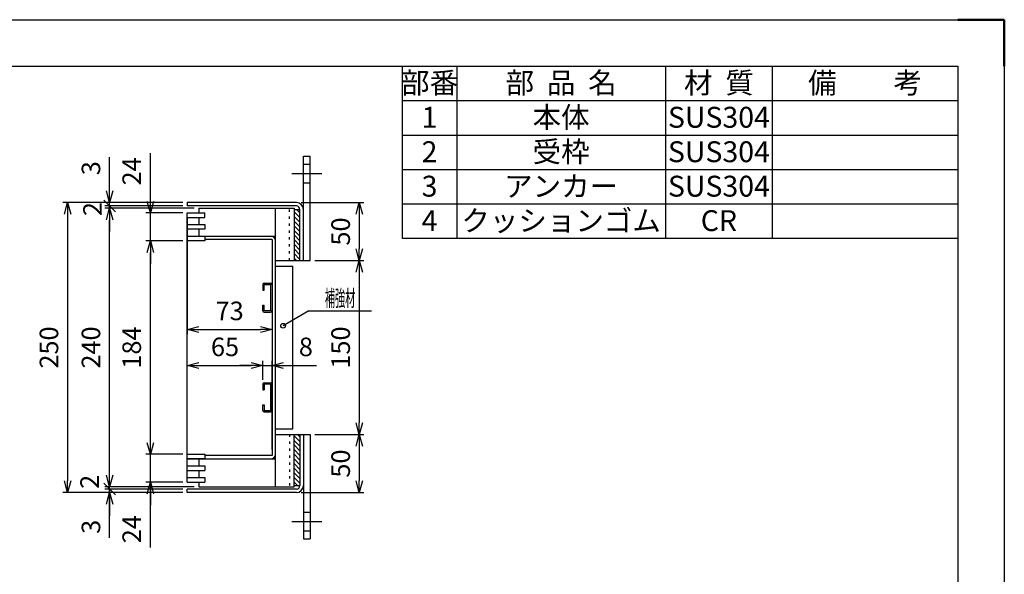
# Model space of a CAD drawing. Units: millimetres. Extents: x 1093 to 2773, y -13746 to 1313.
# Drawn here: x 1924 to 2773, y -4317 to -3839 of the extents above; entities that cross this region are included whole.
import ezdxf
from ezdxf.enums import TextEntityAlignment as Align

# ---------------------------------------------------------------- set-up
doc = ezdxf.new("R2010")
doc.units = ezdxf.units.MM
doc.header["$LTSCALE"] = 4
doc.linetypes.add('AM_ISO08W050', pattern=[18, 12, -1.5, 3, -1.5])
doc.linetypes.add('DOT', pattern=[1.5, 0.5, -1])
doc.layers.add('AM_7', color=4, linetype='AM_ISO08W050', lineweight=25)
doc.layers.add('AM_BOR', color=7, linetype='Continuous', lineweight=50)
doc.layers.add('M2-0', color=7, linetype='Continuous')
doc.styles.add('ACJISTS', font='isocp.shx', dxfattribs={"height": 1, "bigfont": 'extfont.shx'})
doc.styles.get("Standard").update_dxf_attribs({"font": 'ISOCP.SHX', "bigfont": 'EXTFONT.SHX'})
doc.dimstyles.new('IGS', dxfattribs={"dimtxt": 4.5, "dimasz": 2.5, "dimexe": 1, "dimexo": 1, "dimgap": 1.5, "dimtad": 3, "dimdsep": 46, "dimtxsty": 'STANDARD', "dimblk": 'OPEN30', "dimcen": 0, "dimclrd": 256, "dimclre": 256, "dimclrt": 2, "dimadec": 0, "dimazin": 2, "dimtp": 0.1, "dimtm": 0.1, "dimtfac": 0.71, "dimtmove": 0, "dimatfit": 3, "dimldrblk": 'OPEN30', "dimfxl": 1, "dimlwd": -1, "dimlwe": -1, "dimarcsym": 0})

# ---------------------------------------------------------------- blocks, each defined once
blk = doc.blocks.new('_Open30')
at = {"color": 0, "linetype": 'ByBlock', "lineweight": -2}
for p, q in [((-1, 0.268), (0, 0)), ((0, 0), (-1, -0.268)), ((0, 0), (-1, 0))]:
    blk.add_line(p, q, dxfattribs=at)
blk = doc.blocks.new('*D552')
at = {"layer": 'DEFPOINTS', "color": 0}
for p in [(2068.36, -4005.36), (2141.36, -4029.36), (2141.36, -4105.86)]:
    blk.add_point(p, dxfattribs=at)
at = {"layer": 'M2-0', "color": 3}
for p, q in [((2068.36, -4009.36), (2068.36, -4109.86)), ((2141.36, -4033.36), (2141.36, -4109.86)), ((2078.36, -4105.86), (2131.36, -4105.86))]:
    blk.add_line(p, q, dxfattribs=at)
at = {"layer": 'M2-0', "color": 3, "xscale": 10, "yscale": 10, "zscale": 10, "rotation": 180}
blk.add_blockref('_Open30', (2068.36, -4105.86), dxfattribs=at)
at = {"layer": 'M2-0', "color": 3, "xscale": 10, "yscale": 10, "zscale": 10}
blk.add_blockref('_Open30', (2141.36, -4105.86), dxfattribs=at)
at = {"layer": 'M2-0', "color": 2, "insert": (2104.86, -4091.86), "char_height": 16, "attachment_point": 5}
blk.add_mtext('73', dxfattribs=at)
blk = doc.blocks.new('*D553')
at = {"layer": 'DEFPOINTS', "color": 0}
for p in [(2133.36, -4136.86), (2133.36, -4153.06), (2068.36, -4237.36)]:
    blk.add_point(p, dxfattribs=at)
at = {"layer": 'M2-0', "color": 3}
for p, q in [((2068.36, -4233.36), (2068.36, -4132.86)), ((2133.36, -4149.06), (2133.36, -4132.86)), ((2078.36, -4136.86), (2123.36, -4136.86))]:
    blk.add_line(p, q, dxfattribs=at)
at = {"layer": 'M2-0', "color": 3, "xscale": 10, "yscale": 10, "zscale": 10, "rotation": 180}
blk.add_blockref('_Open30', (2068.36, -4136.86), dxfattribs=at)
at = {"layer": 'M2-0', "color": 3, "xscale": 10, "yscale": 10, "zscale": 10}
blk.add_blockref('_Open30', (2133.36, -4136.86), dxfattribs=at)
at = {"layer": 'M2-0', "color": 2, "insert": (2100.86, -4122.86), "char_height": 16, "attachment_point": 5}
blk.add_mtext('65', dxfattribs=at)
blk = doc.blocks.new('*D554')
at = {"layer": 'DEFPOINTS', "color": 0}
for p in [(2141.36, -4136.86), (2133.36, -4153.06), (2141.36, -4213.36)]:
    blk.add_point(p, dxfattribs=at)
at = {"layer": 'M2-0', "color": 3}
for p, q in [((2133.36, -4149.06), (2133.36, -4132.86)), ((2141.36, -4209.36), (2141.36, -4132.86)), ((2123.36, -4136.86), (2113.36, -4136.86)), ((2133.36, -4136.86), (2141.36, -4136.86)), ((2151.36, -4136.86), (2179.76, -4136.86))]:
    blk.add_line(p, q, dxfattribs=at)
at = {"layer": 'M2-0', "color": 3, "xscale": 10, "yscale": 10, "zscale": 10}
blk.add_blockref('_Open30', (2133.36, -4136.86), dxfattribs=at)
at = {"layer": 'M2-0', "color": 3, "xscale": 10, "yscale": 10, "zscale": 10, "rotation": 180}
blk.add_blockref('_Open30', (2141.36, -4136.86), dxfattribs=at)
at = {"layer": 'M2-0', "color": 2, "insert": (2170.56, -4122.86), "char_height": 16, "attachment_point": 5}
blk.add_mtext('8', dxfattribs=at)
blk = doc.blocks.new('*D555')
at = {"layer": 'DEFPOINTS', "color": 0}
for p in [(2036.52, -4213.36), (2068.36, -4213.36), (2068.36, -4237.36)]:
    blk.add_point(p, dxfattribs=at)
at = {"layer": 'M2-0', "color": 3}
for p, q in [((2036.52, -4203.36), (2036.52, -4193.36)), ((2064.36, -4213.36), (2032.52, -4213.36)), ((2036.52, -4237.36), (2036.52, -4213.36)), ((2036.52, -4237.36), (2036.52, -4213.36)), ((2064.36, -4237.36), (2032.52, -4237.36)), ((2036.52, -4293.76), (2036.52, -4237.36)), ((2036.52, -4247.36), (2036.52, -4257.36))]:
    blk.add_line(p, q, dxfattribs=at)
at = {"layer": 'M2-0', "color": 3, "xscale": 10, "yscale": 10, "zscale": 10}
for p, rotation in [((2036.52, -4213.36), 270), ((2036.52, -4237.36), 90)]:
    blk.add_blockref('_Open30', p, dxfattribs=dict(at, rotation=rotation))
at = {"layer": 'M2-0', "color": 2, "insert": (2022.52, -4277.95), "char_height": 16, "attachment_point": 5, "rotation": 90}
blk.add_mtext('24', dxfattribs=at)
blk = doc.blocks.new('*D556')
at = {"layer": 'DEFPOINTS', "color": 0}
for p in [(2036.52, -4029.36), (2068.36, -4029.36), (2068.36, -4213.36)]:
    blk.add_point(p, dxfattribs=at)
at = {"layer": 'M2-0', "color": 3}
for p, q in [((2064.36, -4029.36), (2032.52, -4029.36)), ((2036.52, -4203.36), (2036.52, -4039.36)), ((2064.36, -4213.36), (2032.52, -4213.36))]:
    blk.add_line(p, q, dxfattribs=at)
at = {"layer": 'M2-0', "color": 3, "xscale": 10, "yscale": 10, "zscale": 10}
for p, rotation in [((2036.52, -4029.36), 90), ((2036.52, -4213.36), 270)]:
    blk.add_blockref('_Open30', p, dxfattribs=dict(at, rotation=rotation))
at = {"layer": 'M2-0', "color": 2, "insert": (2022.52, -4121.36), "char_height": 16, "attachment_point": 5, "rotation": 90}
blk.add_mtext('184', dxfattribs=at)
blk = doc.blocks.new('*D557')
at = {"layer": 'DEFPOINTS', "color": 0}
for p in [(2036.52, -4005.36), (2068.36, -4005.36), (2068.36, -4029.36)]:
    blk.add_point(p, dxfattribs=at)
at = {"layer": 'M2-0', "color": 3}
for p, q in [((2036.52, -3995.36), (2036.52, -3953.76)), ((2064.36, -4005.36), (2032.52, -4005.36)), ((2036.52, -4029.36), (2036.52, -4005.36)), ((2064.36, -4029.36), (2032.52, -4029.36)), ((2036.52, -4039.36), (2036.52, -4049.36))]:
    blk.add_line(p, q, dxfattribs=at)
at = {"layer": 'M2-0', "color": 3, "xscale": 10, "yscale": 10, "zscale": 10}
for p, rotation in [((2036.52, -4005.36), 270), ((2036.52, -4029.36), 90)]:
    blk.add_blockref('_Open30', p, dxfattribs=dict(at, rotation=rotation))
at = {"layer": 'M2-0', "color": 2, "insert": (2022.52, -3969.56), "char_height": 16, "attachment_point": 5, "rotation": 90}
blk.add_mtext('24', dxfattribs=at)
blk = doc.blocks.new('_Oblique')
at = {"color": 0, "linetype": 'ByBlock', "lineweight": -2}
blk.add_line((-0.5, -0.5), (0.5, 0.5), dxfattribs=at)
blk = doc.blocks.new('*D558')
at = {"layer": 'DEFPOINTS', "color": 0}
for p in [(2001.38, -4243.36), (2068.36, -4243.36), (2068.36, -4246.36)]:
    blk.add_point(p, dxfattribs=at)
at = {"layer": 'M2-0', "color": 3}
for p, q in [((2001.38, -4243.36), (2001.38, -4233.36)), ((2064.36, -4243.36), (1997.38, -4243.36)), ((2064.36, -4246.36), (1997.38, -4246.36)), ((2001.38, -4246.36), (2001.38, -4243.36)), ((2001.38, -4246.36), (2001.38, -4243.36)), ((2001.38, -4285.44), (2001.38, -4246.36)), ((2001.38, -4256.36), (2001.38, -4266.36))]:
    blk.add_line(p, q, dxfattribs=at)
at = {"layer": 'M2-0', "color": 3, "xscale": 10, "yscale": 10, "zscale": 10}
for name, p, rotation in [('_Oblique', (2001.38, -4243.36), 270), ('_Open30', (2001.38, -4246.36), 90)]:
    blk.add_blockref(name, p, dxfattribs=dict(at, rotation=rotation))
at = {"layer": 'M2-0', "color": 2, "insert": (1987.38, -4275.91), "char_height": 16, "attachment_point": 5, "rotation": 90}
blk.add_mtext('3', dxfattribs=at)
blk = doc.blocks.new('*D559')
at = {"layer": 'DEFPOINTS', "color": 0}
for p in [(2001.38, -4241.36), (2078.36, -4241.36), (2068.36, -4243.36)]:
    blk.add_point(p, dxfattribs=at)
at = {"layer": 'M2-0', "color": 3}
for p, q in [((2001.38, -4231.36), (2001.38, -4221.36)), ((2074.36, -4241.36), (1997.38, -4241.36)), ((2001.38, -4243.36), (2001.38, -4241.36)), ((2064.36, -4243.36), (1997.38, -4243.36)), ((2001.38, -4243.36), (2001.38, -4253.36))]:
    blk.add_line(p, q, dxfattribs=at)
at = {"layer": 'M2-0', "color": 3, "xscale": 10, "yscale": 10, "zscale": 10, "rotation": 270}
blk.add_blockref('_Open30', (2001.38, -4241.36), dxfattribs=at)
at = {"layer": 'M2-0', "color": 2, "insert": (1986.2, -4237.11), "char_height": 16, "attachment_point": 5, "rotation": 90}
blk.add_mtext('2', dxfattribs=at)
blk = doc.blocks.new('_NONE')
at = {"color": 2, "linetype": 'ByBlock'}
blk.add_circle((0, 0), 0.25, dxfattribs=at)
blk = doc.blocks.new('*D560')
at = {"layer": 'DEFPOINTS', "color": 0}
for p in [(2001.38, -4001.36), (2078.36, -4001.36), (2078.36, -4241.36)]:
    blk.add_point(p, dxfattribs=at)
at = {"layer": 'M2-0', "color": 3}
for p, q in [((2074.36, -4001.36), (1997.38, -4001.36)), ((2001.38, -4231.36), (2001.38, -4011.36)), ((2074.36, -4241.36), (1997.38, -4241.36))]:
    blk.add_line(p, q, dxfattribs=at)
at = {"layer": 'M2-0', "color": 3, "xscale": 10, "yscale": 10, "zscale": 10}
for p, rotation in [((2001.38, -4001.36), 90), ((2001.38, -4241.36), 270)]:
    blk.add_blockref('_Open30', p, dxfattribs=dict(at, rotation=rotation))
at = {"layer": 'M2-0', "color": 2, "insert": (1987.38, -4121.36), "char_height": 16, "attachment_point": 5, "rotation": 90}
blk.add_mtext('240', dxfattribs=at)
blk = doc.blocks.new('*D561')
at = {"layer": 'DEFPOINTS', "color": 0}
for p in [(2001.38, -3999.36), (2068.36, -3999.36), (2078.36, -4001.36)]:
    blk.add_point(p, dxfattribs=at)
at = {"layer": 'M2-0', "color": 3}
for p, q in [((2001.38, -3999.36), (2001.38, -3989.36)), ((2064.36, -3999.36), (1997.38, -3999.36)), ((2074.36, -4001.36), (1997.38, -4001.36)), ((2001.38, -4001.36), (2001.38, -3999.36)), ((2001.38, -4011.36), (2001.38, -4021.36))]:
    blk.add_line(p, q, dxfattribs=at)
at = {"layer": 'M2-0', "color": 3, "xscale": 10, "yscale": 10, "zscale": 10, "rotation": 90}
blk.add_blockref('_Open30', (2001.38, -4001.36), dxfattribs=at)
at = {"layer": 'M2-0', "color": 2, "insert": (1988.71, -4002), "char_height": 16, "attachment_point": 5, "rotation": 90}
blk.add_mtext('2', dxfattribs=at)
blk = doc.blocks.new('*D562')
at = {"layer": 'DEFPOINTS', "color": 0}
for p in [(2001.38, -3996.36), (2068.36, -3996.36), (2068.36, -3999.36)]:
    blk.add_point(p, dxfattribs=at)
at = {"layer": 'M2-0', "color": 3}
for p, q in [((2001.38, -3986.36), (2001.38, -3957.3)), ((2064.36, -3996.36), (1997.38, -3996.36)), ((2001.38, -3999.36), (2001.38, -3996.36)), ((2064.36, -3999.36), (1997.38, -3999.36)), ((2001.38, -3999.36), (2001.38, -4009.36))]:
    blk.add_line(p, q, dxfattribs=at)
at = {"layer": 'M2-0', "color": 3, "xscale": 10, "yscale": 10, "zscale": 10}
for name, p, rotation in [('_Open30', (2001.38, -3996.36), 270), ('_Oblique', (2001.38, -3999.36), 90)]:
    blk.add_blockref(name, p, dxfattribs=dict(at, rotation=rotation))
at = {"layer": 'M2-0', "color": 2, "insert": (1987.38, -3966.83), "char_height": 16, "attachment_point": 5, "rotation": 90}
blk.add_mtext('3', dxfattribs=at)
blk = doc.blocks.new('*D563')
at = {"layer": 'DEFPOINTS', "color": 0}
for p in [(2068.36, -3996.36), (1965.19, -4246.36), (2068.36, -4246.36)]:
    blk.add_point(p, dxfattribs=at)
at = {"layer": 'M2-0', "color": 3}
for p, q in [((2064.36, -3996.36), (1961.19, -3996.36)), ((1965.19, -4006.36), (1965.19, -4236.36)), ((2064.36, -4246.36), (1961.19, -4246.36))]:
    blk.add_line(p, q, dxfattribs=at)
at = {"layer": 'M2-0', "color": 3, "xscale": 10, "yscale": 10, "zscale": 10}
for p, rotation in [((1965.19, -3996.36), 90), ((1965.19, -4246.36), 270)]:
    blk.add_blockref('_Open30', p, dxfattribs=dict(at, rotation=rotation))
at = {"layer": 'M2-0', "color": 2, "insert": (1951.18, -4121.36), "char_height": 16, "attachment_point": 5, "rotation": 90}
blk.add_mtext('250', dxfattribs=at)
blk = doc.blocks.new('*D564')
at = {"layer": 'DEFPOINTS', "color": 0}
for p in [(2162.36, -3996.36), (2174.36, -4046.36), (2216.6, -4046.36)]:
    blk.add_point(p, dxfattribs=at)
at = {"layer": 'M2-0', "color": 3}
for p, q in [((2166.36, -3996.36), (2220.6, -3996.36)), ((2216.6, -4006.36), (2216.6, -4036.36)), ((2178.36, -4046.36), (2220.6, -4046.36))]:
    blk.add_line(p, q, dxfattribs=at)
at = {"layer": 'M2-0', "color": 3, "xscale": 10, "yscale": 10, "zscale": 10}
for p, rotation in [((2216.6, -3996.36), 90), ((2216.6, -4046.36), 270)]:
    blk.add_blockref('_Open30', p, dxfattribs=dict(at, rotation=rotation))
at = {"layer": 'M2-0', "color": 2, "insert": (2202.6, -4021.36), "char_height": 16, "attachment_point": 5, "rotation": 90}
blk.add_mtext('50', dxfattribs=at)
blk = doc.blocks.new('*D565')
at = {"layer": 'DEFPOINTS', "color": 0}
for p in [(2174.36, -4046.36), (2174.36, -4196.36), (2216.6, -4196.36)]:
    blk.add_point(p, dxfattribs=at)
at = {"layer": 'M2-0', "color": 3}
for p, q in [((2178.36, -4046.36), (2220.6, -4046.36)), ((2216.6, -4056.36), (2216.6, -4186.36)), ((2178.36, -4196.36), (2220.6, -4196.36))]:
    blk.add_line(p, q, dxfattribs=at)
at = {"layer": 'M2-0', "color": 3, "xscale": 10, "yscale": 10, "zscale": 10}
for p, rotation in [((2216.6, -4046.36), 90), ((2216.6, -4196.36), 270)]:
    blk.add_blockref('_Open30', p, dxfattribs=dict(at, rotation=rotation))
at = {"layer": 'M2-0', "color": 2, "insert": (2202.6, -4121.36), "char_height": 16, "attachment_point": 5, "rotation": 90}
blk.add_mtext('150', dxfattribs=at)
blk = doc.blocks.new('*D566')
at = {"layer": 'DEFPOINTS', "color": 0}
for p in [(2174.36, -4196.36), (2162.36, -4246.36), (2216.6, -4246.36)]:
    blk.add_point(p, dxfattribs=at)
at = {"layer": 'M2-0', "color": 3}
for p, q in [((2178.36, -4196.36), (2220.6, -4196.36)), ((2216.6, -4206.36), (2216.6, -4236.36)), ((2166.36, -4246.36), (2220.6, -4246.36))]:
    blk.add_line(p, q, dxfattribs=at)
at = {"layer": 'M2-0', "color": 3, "xscale": 10, "yscale": 10, "zscale": 10}
for p, rotation in [((2216.6, -4196.36), 90), ((2216.6, -4246.36), 270)]:
    blk.add_blockref('_Open30', p, dxfattribs=dict(at, rotation=rotation))
at = {"layer": 'M2-0', "color": 2, "insert": (2202.6, -4221.36), "char_height": 16, "attachment_point": 5, "rotation": 90}
blk.add_mtext('50', dxfattribs=at)
blk = doc.blocks.new('*D485')
at = {"color": 2, "linetype": 'ByBlock'}
for q in [(452.377075, 379.201082), (490.416535, 385.574717)]:
    blk.add_line((463.416535, 385.574717), q, dxfattribs=at)
blk.add_circle((452.377075, 379.201082), 1, dxfattribs=at)
at = {"color": 2, "linetype": 'Continuous', "width": 0.565714}
blk.add_text('補強材', height=7, dxfattribs=at).set_placement((470.316535, 387.574717), (483.516535, 387.574717), align=Align.FIT)
blk = doc.blocks.new('IGS_A3')
for p, q in [((25, 287), (410, 287)), ((410, 287), (410, 10))]:
    blk.add_line(p, q)
at = {"layer": 'AM_BOR', "color": 1, "lineweight": 25}
for p, q in [((0, 297), (420, 297)), ((420, 297), (420, 0))]:
    blk.add_line(p, q, dxfattribs=at)
at = {"layer": 'AM_BOR'}
for p, q in [((410, 297), (420, 297)), ((420, 297), (420, 287))]:
    blk.add_line(p, q, dxfattribs=at)

msp = doc.modelspace()

# ---------------------------------------------------------------- linework, layer by layer
at = {"color": 7}
for p, q in [((2253.73402, -4027.30062), (2253.73402, -3878.80062)), ((2253.73402, -3878.80062), (2732.53402, -3878.80062)), ((2732.53402, -3878.80062), (2732.53402, -4027.30062)), ((2732.53402, -4027.30062), (2253.73402, -4027.30062))]:
    msp.add_line(p, q, dxfattribs=at)
at = {"color": 1}
for p, q in [((2300.53402, -3878.80062), (2300.53402, -3908.50062)), ((2480.53402, -3878.80062), (2480.53402, -3908.50062)), ((2572.53402, -3878.80062), (2572.53402, -3908.50062)), ((2253.73402, -3908.50062), (2732.53402, -3908.50062)), ((2300.53402, -3908.50062), (2300.53402, -3938.20062)), ((2480.53402, -3908.50062), (2480.53402, -3938.20062)), ((2572.53402, -3908.50062), (2572.53402, -3938.20062)), ((2253.73402, -3938.20062), (2732.53402, -3938.20062)), ((2300.53402, -3938.20062), (2300.53402, -3967.90062)), ((2480.53402, -3938.20062), (2480.53402, -3967.90062)), ((2572.53402, -3938.20062), (2572.53402, -3967.90062)), ((2253.73402, -3967.90062), (2732.53402, -3967.90062)), ((2300.53402, -3967.90062), (2300.53402, -3997.60062)), ((2480.53402, -3967.90062), (2480.53402, -3997.60062)), ((2572.53402, -3967.90062), (2572.53402, -3997.60062)), ((2253.73402, -3997.60062), (2732.53402, -3997.60062)), ((2300.53402, -3997.60062), (2300.53402, -4027.30062)), ((2480.53402, -3997.60062), (2480.53402, -4027.30062)), ((2572.53402, -3997.60062), (2572.53402, -4027.30062))]:
    msp.add_line(p, q, dxfattribs=at)
at = {"layer": 'AM_7'}
for p, q in [((2158.36091, -3971.36445), (2184.36091, -3971.36445)), ((2158.36091, -4271.36445), (2184.36091, -4271.36445))]:
    msp.add_line(p, q, dxfattribs=at)
at = {"layer": 'M2-0', "color": 7, "linetype": 'Continuous'}
for p, q in [((2168.36091, -3956.36445), (2174.36091, -3956.36445)), ((2168.36091, -4046.36445), (2168.36091, -3956.36445)), ((2174.36091, -4046.36445), (2174.36091, -3956.36445)), ((2168.36091, -3963.36445), (2174.36091, -3963.36445)), ((2168.36091, -3979.36445), (2174.36091, -3979.36445)), ((2068.36091, -3996.36445), (2068.36091, -3999.36445)), ((2162.36091, -3996.36445), (2068.36091, -3996.36445)), ((2162.36091, -3999.36445), (2068.36091, -3999.36445)), ((2068.36091, -4005.36445), (2083.36091, -4005.36445)), ((2068.36091, -4237.36445), (2068.36091, -4005.36445)), ((2078.36091, -4001.36445), (2160.36091, -4001.36445)), ((2078.36091, -4001.36445), (2078.36091, -4005.36445)), ((2083.36091, -4009.36445), (2083.36091, -4005.36445)), ((2144.36091, -4241.36445), (2144.36091, -4001.36445)), ((2160.36091, -4001.36445), (2160.36091, -4046.36445)), ((2160.36091, -4002.36445), (2165.36091, -4002.36445)), ((2165.36091, -4046.36445), (2165.36091, -4002.36445)), ((2068.36091, -4009.36445), (2083.36091, -4009.36445)), ((2078.36091, -4009.36445), (2078.36091, -4015.36445)), ((2068.36091, -4015.36445), (2083.36091, -4015.36445)), ((2068.36091, -4019.36445), (2068.36091, -4015.36445)), ((2083.36091, -4019.36445), (2068.36091, -4019.36445)), ((2078.36091, -4019.36445), (2078.36091, -4025.36445)), ((2083.36091, -4015.36445), (2083.36091, -4019.36445)), ((2068.36091, -4025.36445), (2144.36091, -4025.36445)), ((2068.36091, -4025.36445), (2083.36091, -4025.36445)), ((2068.36091, -4029.36445), (2068.36091, -4025.36445)), ((2083.36091, -4029.36445), (2068.36091, -4029.36445)), ((2083.36091, -4025.36445), (2083.36091, -4029.36445)), ((2141.36091, -4028.36445), (2083.36091, -4028.36445)), ((2141.36091, -4028.36445), (2141.36091, -4214.36445)), ((2144.36091, -4046.36445), (2174.36091, -4046.36445)), ((2144.36091, -4051.36445), (2159.36091, -4051.36445)), ((2159.36091, -4191.36445), (2159.36091, -4051.36445)), ((2133.36091, -4067.06445), (2133.36091, -4071.86445)), ((2133.36091, -4071.86445), (2134.56091, -4071.86445)), ((2134.56091, -4065.86445), (2140.16091, -4065.86445)), ((2134.56091, -4067.06445), (2140.16091, -4067.06445)), ((2134.56091, -4071.86445), (2134.56091, -4067.06445)), ((2140.16091, -4067.06445), (2140.16091, -4089.66445)), ((2133.36091, -4084.86445), (2134.56091, -4084.86445)), ((2133.36091, -4089.66445), (2133.36091, -4084.86445)), ((2134.56091, -4089.66445), (2134.56091, -4084.86445)), ((2140.16091, -4089.66445), (2134.56091, -4089.66445)), ((2134.56091, -4090.86445), (2140.16091, -4090.86445)), ((2133.36091, -4153.06445), (2133.36091, -4157.86445)), ((2133.36091, -4157.86445), (2134.56091, -4157.86445)), ((2134.56091, -4151.86445), (2140.16091, -4151.86445)), ((2134.56091, -4153.06445), (2134.56091, -4157.86445)), ((2140.16091, -4153.06445), (2134.56091, -4153.06445)), ((2140.16091, -4153.06445), (2140.16091, -4175.66445)), ((2133.36091, -4170.86445), (2134.56091, -4170.86445)), ((2133.36091, -4175.66445), (2133.36091, -4170.86445)), ((2134.56091, -4170.86445), (2134.56091, -4175.66445)), ((2134.56091, -4175.66445), (2140.16091, -4175.66445)), ((2134.56091, -4176.86445), (2140.16091, -4176.86445)), ((2144.36091, -4191.36445), (2159.36091, -4191.36445)), ((2144.36091, -4196.36445), (2174.36091, -4196.36445)), ((2160.36091, -4241.36445), (2160.36091, -4196.36445)), ((2165.36091, -4196.36445), (2165.36091, -4240.36445)), ((2168.36091, -4196.36445), (2168.36091, -4286.36445)), ((2174.36091, -4196.36445), (2174.36091, -4286.36445)), ((2068.36091, -4213.36445), (2083.36091, -4213.36445)), ((2068.36091, -4217.36445), (2068.36091, -4213.36445)), ((2068.36091, -4217.36445), (2144.36091, -4217.36445)), ((2083.36091, -4217.36445), (2068.36091, -4217.36445)), ((2078.36091, -4217.36445), (2078.36091, -4223.36445)), ((2083.36091, -4213.36445), (2083.36091, -4217.36445)), ((2141.36091, -4214.36445), (2083.36091, -4214.36445)), ((2068.36091, -4223.36445), (2083.36091, -4223.36445)), ((2083.36091, -4223.36445), (2083.36091, -4227.36445)), ((2068.36091, -4227.36445), (2083.36091, -4227.36445)), ((2068.36091, -4233.36445), (2083.36091, -4233.36445)), ((2078.36091, -4227.36445), (2078.36091, -4233.36445)), ((2083.36091, -4233.36445), (2083.36091, -4237.36445)), ((2068.36091, -4237.36445), (2083.36091, -4237.36445)), ((2078.36091, -4237.36445), (2078.36091, -4241.36445)), ((2078.36091, -4241.36445), (2160.36091, -4241.36445)), ((2160.36091, -4240.36445), (2165.36091, -4240.36445)), ((2068.36091, -4246.36445), (2068.36091, -4243.36445)), ((2162.36091, -4243.36445), (2068.36091, -4243.36445)), ((2162.36091, -4246.36445), (2068.36091, -4246.36445)), ((2168.36091, -4263.36445), (2174.36091, -4263.36445)), ((2168.36091, -4279.36445), (2174.36091, -4279.36445)), ((2168.36091, -4286.36445), (2174.36091, -4286.36445))]:
    msp.add_line(p, q, dxfattribs=at)
at = {"layer": 'M2-0', "color": 2, "linetype": 'DOT'}
for p, q in [((2156.36091, -4046.36445), (2156.36091, -4001.36445)), ((2152.07125, -4010.35381), (2152.08967, -4010.35381)), ((2156.36091, -4196.36445), (2156.36091, -4241.36445))]:
    msp.add_line(p, q, dxfattribs=at)
at = {"layer": 'M2-0', "color": 2, "linetype": 'Continuous'}
for p, q in [((2165.36091, -4009.36445), (2160.36091, -4004.36445)), ((2165.36091, -4005.36445), (2162.36091, -4002.36445)), ((2165.36091, -4013.36445), (2160.36091, -4008.36445)), ((2165.36091, -4017.36445), (2160.36091, -4012.36445)), ((2165.36091, -4021.36445), (2160.36091, -4016.36445)), ((2165.36091, -4025.36445), (2160.36091, -4020.36445)), ((2165.36091, -4029.36445), (2160.36091, -4024.36445)), ((2165.36091, -4033.36445), (2160.36091, -4028.36445)), ((2165.36091, -4037.36445), (2160.36091, -4032.36445)), ((2165.36091, -4041.36445), (2160.36091, -4036.36445)), ((2165.36091, -4045.36445), (2160.36091, -4040.36445)), ((2162.36091, -4046.36445), (2160.36091, -4044.36445)), ((2160.36091, -4197.36445), (2165.36091, -4202.36445)), ((2163.36091, -4196.36445), (2165.36091, -4198.36445)), ((2160.36091, -4201.36445), (2165.36091, -4206.36445)), ((2160.36091, -4205.36445), (2165.36091, -4210.36445)), ((2160.36091, -4209.36445), (2165.36091, -4214.36445)), ((2160.36091, -4213.36445), (2165.36091, -4218.36445)), ((2160.36091, -4217.36445), (2165.36091, -4222.36445)), ((2160.36091, -4221.36445), (2165.36091, -4226.36445)), ((2160.36091, -4225.36445), (2165.36091, -4230.36445)), ((2160.36091, -4229.36445), (2165.36091, -4234.36445)), ((2160.36091, -4233.36445), (2165.36091, -4238.36445)), ((2160.36091, -4237.36445), (2163.36091, -4240.36445))]:
    msp.add_line(p, q, dxfattribs=at)
at = {"layer": 'M2-0', "color": 7, "linetype": 'Continuous'}
for centre, radius, start, end in [((2162.36091, -4002.36445), 6, 0, 90), ((2162.36091, -4002.36445), 3, 0, 90), ((2140.36091, -4029.36445), 4, 0, 90), ((2134.56091, -4067.06445), 1.2, 90, 180), ((2140.16091, -4067.06445), 1.2, 0, 90), ((2134.56091, -4089.66445), 1.2, 180, 270), ((2140.16091, -4089.66445), 1.2, 270, 0), ((2134.56091, -4153.06445), 1.2, 90, 180), ((2140.16091, -4153.06445), 1.2, 0, 90), ((2134.56091, -4175.66445), 1.2, 180, 270), ((2140.16091, -4175.66445), 1.2, 270, 0), ((2140.36091, -4213.36445), 4, 270, 0), ((2162.36091, -4240.36445), 3, 270, 0), ((2162.36091, -4240.36445), 6, 270, 0)]:
    msp.add_arc(centre, radius, start, end, dxfattribs=at)

# ---------------------------------------------------------------- block references
at = {"lineweight": 0, "xscale": 4, "yscale": 4, "zscale": 4}
msp.add_blockref('IGS_A3', (1092.53402, -5026.80062), dxfattribs=at)
at = {"layer": 'M2-0', "xscale": 2, "yscale": 2, "zscale": 2}
msp.add_blockref('*D485', (1246.19162, -4860.95265), dxfattribs=at)

# ---------------------------------------------------------------- texts
at = {"color": 7, "char_height": 18, "attachment_point": 2, "style": 'ACJISTS'}
for s, insert, width in [('部番', (2277.13402, -3884.20062), 39.6), ('部  品  名', (2390.53402, -3884.20062), 172.8), ('材  質', (2526.53402, -3884.20062), 84.8), ('備\u3000\u3000考', (2652.53402, -3884.20062), 152.8), ('本体', (2390.53402, -3913.90062), 172.8), ('1', (2277.13402, -3913.90062), 39.6), ('SUS304', (2526.53402, -3913.90062), 84.8), ('2', (2277.13402, -3943.60062), 39.6), ('受枠', (2390.53402, -3943.60062), 172.8), ('SUS304', (2526.53402, -3943.60062), 84.8), ('3', (2277.13402, -3973.30062), 39.6), ('アンカー', (2390.53402, -3973.30062), 172.8), ('SUS304', (2526.53402, -3973.30062), 84.8), ('4', (2277.13402, -4003.00062), 39.6), ('クッションゴム', (2390.53402, -4003.00062), 172.8), ('CR', (2526.53402, -4003.00062), 84.8)]:
    msp.add_mtext(s, dxfattribs=dict(at, insert=insert, width=width))

# ---------------------------------------------------------------- dimensions: what is measured, and where the dimension line sits
at = {"layer": 'M2-0'}
for base, p1, p2, angle, override, picture, middle in [((2036.51752, -4005.36445), (2068.36091, -4029.36445), (2068.36091, -4005.36445), 270, {"dimscale": 4, "dimtxt": 4, "dimclrd": 3, "dimclre": 3}, '*D557', (2022.51594, -3969.5613)), ((2001.37756, -3996.36445), (2068.36091, -3999.36445), (2068.36091, -3996.36445), 270, {"dimscale": 4, "dimtxt": 4, "dimblk1": 'Oblique', "dimblk2": 'Open30', "dimsah": 1, "dimclrd": 3, "dimclre": 3}, '*D562', (1987.37756, -3966.83307)), ((1965.1862, -4246.36445), (2068.36091, -3996.36445), (2068.36091, -4246.36445), 90, {"dimscale": 4, "dimtxt": 4, "dimclrd": 3, "dimclre": 3}, '*D563', (1951.18462, -4121.36445)), ((2216.59583, -4046.36445), (2162.36091, -3996.36445), (2174.36091, -4046.36445), 90, {"dimscale": 4, "dimtxt": 4, "dimclrd": 3, "dimclre": 3}, '*D564', (2202.59583, -4021.36445)), ((2001.37756, -4001.36445), (2078.36091, -4241.36445), (2078.36091, -4001.36445), 270, {"dimscale": 4, "dimtxt": 4, "dimclrd": 3, "dimclre": 3}, '*D560', (1987.37599, -4121.36445)), ((2141.36091, -4105.86445), (2068.36091, -4005.36445), (2141.36091, -4029.36445), 180, {"dimscale": 4, "dimtxt": 4, "dimclrd": 3, "dimclre": 3}, '*D552', (2104.86091, -4091.86445)), ((2036.51752, -4029.36445), (2068.36091, -4213.36445), (2068.36091, -4029.36445), 270, {"dimscale": 4, "dimtxt": 4, "dimclrd": 3, "dimclre": 3}, '*D556', (2022.51752, -4121.36445)), ((2216.59583, -4196.36445), (2174.36091, -4046.36445), (2174.36091, -4196.36445), 90, {"dimscale": 4, "dimtxt": 4, "dimclrd": 3, "dimclre": 3}, '*D565', (2202.59583, -4121.36445)), ((2133.36091, -4136.86445), (2068.36091, -4237.36445), (2133.36091, -4153.06445), 180, {"dimscale": 4, "dimtxt": 4, "dimclrd": 3, "dimclre": 3}, '*D553', (2100.86091, -4122.86445)), ((2141.36091, -4136.86445), (2133.36091, -4153.06445), (2141.36091, -4213.36445), 180, {"dimscale": 4, "dimtxt": 4, "dimclrd": 3, "dimclre": 3}, '*D554', (2170.56091, -4122.86445)), ((2216.59583, -4246.36445), (2174.36091, -4196.36445), (2162.36091, -4246.36445), 90, {"dimscale": 4, "dimtxt": 4, "dimclrd": 3, "dimclre": 3}, '*D566', (2202.59583, -4221.36445))]:
    dim = msp.add_linear_dim(base=base, p1=p1, p2=p2, angle=angle, dimstyle='IGS', override=override, dxfattribs=at)
    dim.commit()
    dim.dimension.update_dxf_attribs({"geometry": picture, "text_midpoint": middle})
for base, p1, p2, override, picture, middle in [((2001.37756, -3999.36445), (2078.36091, -4001.36445), (2068.36091, -3999.36445), {"dimscale": 4, "dimtxt": 4, "dimblk1": 'Open30', "dimblk2": 'NONE', "dimsah": 1, "dimclrd": 3, "dimclre": 3, "dimtmove": 1}, '*D561', (2002.71167, -4002.00307)), ((2036.51752, -4213.36445), (2068.36091, -4237.36445), (2068.36091, -4213.36445), {"dimscale": 4, "dimtxt": 4, "dimclrd": 3, "dimclre": 3, "dimtmove": 1}, '*D555', (2041.68078, -4277.95302)), ((2001.37756, -4241.36445), (2068.36091, -4243.36445), (2078.36091, -4241.36445), {"dimscale": 4, "dimtxt": 4, "dimblk1": 'NONE', "dimblk2": 'Open30', "dimsah": 1, "dimclrd": 3, "dimclre": 3, "dimtmove": 1}, '*D559', (2000.19766, -4237.11171)), ((2001.37756, -4243.36445), (2068.36091, -4246.36445), (2068.36091, -4243.36445), {"dimscale": 4, "dimtxt": 4, "dimblk1": 'Open30', "dimblk2": 'Oblique', "dimsah": 1, "dimclrd": 3, "dimclre": 3, "dimtmove": 1}, '*D558', (2003.63237, -4275.90859))]:
    dim = msp.add_linear_dim(base=base, p1=p1, p2=p2, angle=270, dimstyle='IGS', override=override, dxfattribs=at)
    dim.commit()
    dim.dimension.update_dxf_attribs({"geometry": picture, "text_midpoint": middle, "dimtype": 160})

doc.saveas('drawing.dxf')
